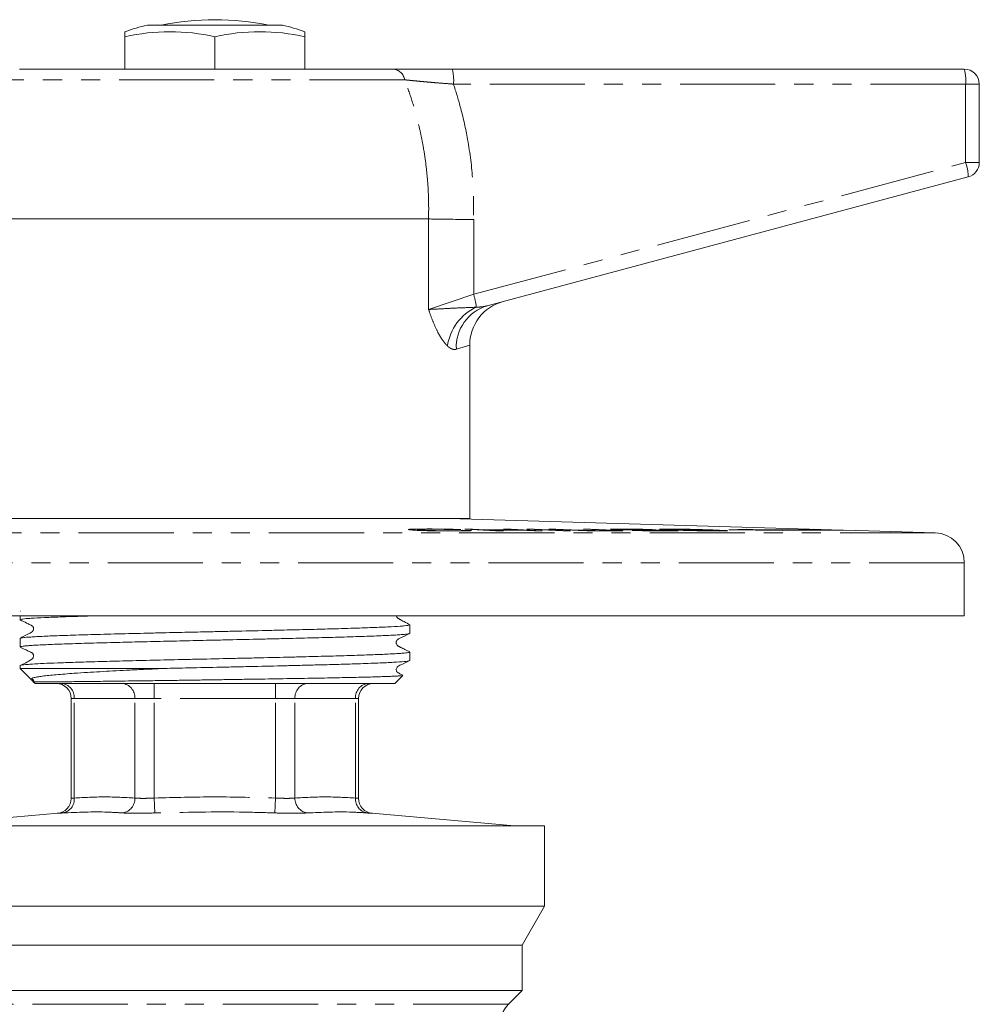
# Model space of a CAD drawing. Units: millimetres. Extents: x 129 to 278, y 61 to 269.
# Drawn here: x 190 to 254, y 204 to 269 of the extents above; entities that cross this region are included whole.
import ezdxf

# ---------------------------------------------------------------- set-up
doc = ezdxf.new("R2010")
doc.units = ezdxf.units.MM
doc.linetypes.add('PHANTOM', pattern=[12.7, 6.35, -1.27, 1.27, -1.27, 1.27, -1.27])

msp = doc.modelspace()

# ---------------------------------------------------------------- linework, layer by layer
at = {"color": 7, "linetype": 'Continuous', "lineweight": 15}
for p, q in [((207.909, 269.139), (198.909, 269.139)), ((197.409, 268.348), (197.409, 268.695)), ((197.409, 268.348), (197.409, 266.195)), ((203.409, 268.348), (203.409, 266.195)), ((209.409, 268.695), (209.409, 268.348)), ((209.409, 268.348), (209.409, 266.195)), ((190.376, 266.195), (215.297, 266.195)), ((219.245, 266.195), (253.409, 266.195)), ((254.409, 265.195), (254.409, 259.962)), ((253.668, 258.996), (221.584, 250.399)), ((217.667, 256.195), (188.067, 256.195)), ((217.667, 256.195), (217.667, 256.195)), ((220.409, 236.195), (220.409, 247.782)), ((220.409, 236.195), (186.409, 236.195)), ((243.833, 235.475), (219.009, 236.195)), ((219.812, 235.464), (219.313, 235.461)), ((219.916, 235.416), (220.525, 235.411)), ((220.076, 235.501), (220.601, 235.502)), ((222.14, 235.371), (220.076, 235.501)), ((220.601, 235.502), (221.448, 235.448)), ((220.601, 235.468), (220.601, 235.502)), ((221.448, 235.448), (223.509, 235.448)), ((221.448, 235.415), (221.448, 235.448)), ((221.692, 235.433), (222.664, 235.372)), ((223.752, 235.433), (221.692, 235.433)), ((221.692, 235.4), (221.692, 235.433)), ((222.664, 235.372), (222.14, 235.371)), ((222.662, 235.502), (223.186, 235.501)), ((223.509, 235.448), (222.662, 235.502)), ((223.186, 235.501), (225.25, 235.372)), ((223.186, 235.469), (223.186, 235.501)), ((223.509, 235.433), (223.509, 235.448)), ((224.725, 235.372), (223.752, 235.433)), ((226.637, 235.371), (224.223, 235.501)), ((224.223, 235.501), (224.721, 235.501)), ((224.721, 235.501), (227.135, 235.371)), ((224.721, 235.474), (224.721, 235.501)), ((225.25, 235.372), (224.725, 235.372)), ((225.687, 235.5), (226.157, 235.501)), ((227.255, 235.426), (225.687, 235.5)), ((226.157, 235.501), (227.723, 235.427)), ((226.157, 235.478), (226.157, 235.501)), ((227.135, 235.371), (226.637, 235.371)), ((228.01, 235.502), (228.48, 235.502)), ((229.576, 235.428), (228.01, 235.502)), ((228.48, 235.502), (230.047, 235.427)), ((228.48, 235.48), (228.48, 235.502)), ((231.252, 235.413), (231.633, 235.414)), ((232.584, 235.463), (232.193, 235.463)), ((238.88, 235.487), (237.7, 235.451)), ((237.7, 235.451), (241.256, 235.406)), ((239.735, 235.458), (238.88, 235.487)), ((238.88, 235.436), (238.88, 235.487)), ((244.374, 235.458), (239.735, 235.458)), ((239.735, 235.425), (239.735, 235.458)), ((241.256, 235.406), (240.375, 235.436)), ((240.375, 235.436), (245.126, 235.436)), ((240.375, 235.417), (240.375, 235.436)), ((244.332, 235.458), (243.371, 235.487)), ((243.371, 235.487), (244.374, 235.458)), ((244.374, 235.436), (244.374, 235.458)), ((244.55, 235.451), (244.374, 235.457)), ((246.16, 235.406), (244.55, 235.451)), ((244.55, 235.436), (244.55, 235.451)), ((245.126, 235.436), (246.16, 235.406)), ((251.467, 235.253), (245.547, 235.425)), ((253.409, 229.697), (253.409, 233.254)), ((253.409, 229.697), (153.409, 229.697)), ((190.409, 229.697), (190.409, 229.446)), ((216.409, 228.539), (216.409, 229.106)), ((190.409, 228.199), (190.409, 227.632)), ((216.409, 226.725), (216.409, 227.292)), ((190.409, 226.385), (190.409, 226.195)), ((190.409, 226.195), (191.155, 225.449)), ((190.409, 226.195), (200.014, 226.195)), ((191.138, 225.485), (191.16, 225.454)), ((215.409, 225.195), (215.942, 225.727)), ((191.292, 225.312), (191.409, 225.195)), ((203.409, 225.195), (191.409, 225.195)), ((215.409, 225.195), (203.409, 225.195)), ((193.826, 224.195), (193.826, 217.526)), ((212.992, 217.527), (212.992, 224.195)), ((192.948, 216.533), (183.409, 215.699)), ((223.409, 215.699), (213.87, 216.533)), ((225.409, 215.695), (181.409, 215.695)), ((183.409, 215.699), (223.409, 215.699)), ((223.409, 215.695), (223.409, 215.699)), ((225.409, 210.329), (225.409, 215.695)), ((181.409, 210.329), (203.409, 210.329)), ((203.409, 210.329), (225.409, 210.329)), ((223.909, 207.731), (225.409, 210.329)), ((223.909, 207.731), (182.909, 207.731)), ((223.909, 204.695), (223.909, 207.731)), ((223.909, 204.695), (182.909, 204.695)), ((222.995, 203.781), (223.909, 204.695))]:
    msp.add_line(p, q, dxfattribs=at)
at = {"color": 8, "linetype": 'PHANTOM', "lineweight": 0}
for p, q in [((216.068, 265.484), (189.531, 265.484)), ((253.497, 265.195), (219.332, 265.195)), ((253.497, 259.962), (253.497, 265.195)), ((253.497, 265.195), (254.409, 265.195)), ((220.674, 251.167), (253.497, 259.962)), ((253.497, 259.962), (254.409, 259.962)), ((217.667, 250.16), (217.667, 256.195)), ((220.674, 256.155), (220.674, 251.167)), ((217.667, 250.16), (220.674, 251.167)), ((220.409, 247.782), (219.518, 247.502)), ((251.467, 235.253), (155.351, 235.253)), ((253.409, 233.254), (153.409, 233.254)), ((199.368, 224.195), (199.368, 225.195)), ((207.451, 224.195), (207.451, 225.195)), ((194.027, 224.195), (193.826, 224.195)), ((198.069, 224.195), (194.027, 224.195)), ((194.027, 217.549), (194.027, 224.195)), ((199.368, 224.195), (198.069, 224.195)), ((198.069, 217.549), (198.069, 224.195)), ((207.451, 224.195), (199.368, 224.195)), ((199.368, 217.549), (199.368, 224.195)), ((208.75, 224.195), (207.451, 224.195)), ((207.451, 217.549), (207.451, 224.195)), ((208.75, 217.549), (208.75, 224.195)), ((212.791, 224.195), (208.75, 224.195)), ((212.791, 217.549), (212.791, 224.195)), ((212.992, 224.195), (212.791, 224.195)), ((199.402, 216.553), (199.368, 217.549)), ((207.417, 216.553), (207.451, 217.549)), ((222.995, 203.781), (183.824, 203.781))]:
    msp.add_line(p, q, dxfattribs=at)
at = {"color": 7, "linetype": 'Continuous', "lineweight": 15}
for centre, radius, start, end in [((203.409, 251.195), 18.3, 78.68579, 101.31421), ((203.409, 251.195), 18.5, 104.07804, 108.92464), ((203.409, 251.195), 18.5, 71.07536, 75.92196), ((200.409, 255.519), 13.175, 76.8384, 103.1616), ((206.409, 255.519), 13.175, 76.8384, 103.1616), ((253.409, 265.195), 1, 0, 90), ((253.409, 259.962), 1, 285, 0), ((223.409, 247.782), 3, 105, 180.21277), ((251.409, 233.254), 2, 0, 88.33832), ((192.826, 224.195), 1, 0, 90), ((213.992, 224.195), 1, 90, 180), ((192.826, 217.526), 1, 273.84641, 0.05732), ((213.992, 217.526), 1, 179.9006, 266.15359), ((224.409, 202.366), 2, 135, 180)]:
    msp.add_arc(centre, radius, start, end, dxfattribs=at)
at = {"color": 8, "linetype": 'PHANTOM', "lineweight": 0}
for centre, radius, start, end in [((215.229, 265.348), 0.85, 9.22796, 85.39632), ((216.398, 265.443), 2.944, 355.16619, 14.79594), ((250.563, 265.443), 2.944, 355.16619, 14.79594), ((250.716, 258.97), 2.953, 0.51394, 19.64072), ((214.618, 249.442), 6.296, 7.8803, 15.89863), ((222.383, 247.644), 2.869, 106.17044, 182.84777), ((222.269, 247.234), 3.381, 114.71895, 171.72246), ((193.089, 224.257), 0.94, 356.18874, 85.59805), ((197.131, 224.257), 0.94, 356.18874, 85.59805), ((209.688, 224.257), 0.94, 94.40195, 183.81126), ((213.73, 224.257), 0.94, 94.40195, 183.81126), ((193.096, 217.475), 0.934, 279.3505, 4.56396), ((197.097, 217.513), 0.973, 279.38513, 2.13529), ((209.722, 217.513), 0.973, 177.86471, 260.61487), ((213.723, 217.475), 0.934, 175.43604, 260.6495)]:
    msp.add_arc(centre, radius, start, end, dxfattribs=at)
at = {"color": 7, "linetype": 'Continuous', "lineweight": 15}
for points, knots in [([(215.297, 266.195), (215.486, 266.195), (215.869, 266.195), (216.579, 266.195), (217.371, 266.195), (218.261, 266.195), (218.904, 266.195), (219.245, 266.195)], [0, 0, 0, 0, 0.192015, 0.389723, 0.581663, 0.778768, 1, 1, 1, 1]), ([(220.674, 256.155), (220.647, 256.155), (220.338, 256.159), (219.814, 256.166), (219.138, 256.174), (218.572, 256.182), (218.065, 256.189), (217.801, 256.193), (217.667, 256.195)], [0, 0, 0, 0, 0.022347, 0.25649, 0.439711, 0.628245, 0.811466, 1, 1, 1, 1]), ([(216.503, 235.437), (216.415, 235.446), (216.263, 235.461), (216.359, 235.482), (216.668, 235.495), (217.136, 235.502), (217.509, 235.503), (217.693, 235.504)], [0, 0, 0, 0, 0.26539, 0.456834, 0.649033, 0.827476, 1, 1, 1, 1]), ([(219.306, 235.37), (219.046, 235.37), (218.605, 235.371), (217.95, 235.38), (217.38, 235.393), (216.856, 235.413), (216.625, 235.428), (216.503, 235.437)], [0, 0, 0, 0, 0.22646, 0.38422, 0.541797, 0.756834, 1, 1, 1, 1]), ([(217.859, 235.489), (217.664, 235.488), (217.338, 235.488), (217.032, 235.479), (216.884, 235.468), (216.915, 235.454), (217.024, 235.443), (217.077, 235.437)], [0, 0, 0, 0, 0.243654, 0.407251, 0.570749, 0.791051, 1, 1, 1, 1]), ([(217.077, 235.437), (217.217, 235.428), (217.418, 235.414), (217.906, 235.397), (218.349, 235.389), (218.758, 235.385), (218.998, 235.385), (219.082, 235.385)], [0, 0, 0, 0, 0.380167, 0.546281, 0.71369, 0.899968, 1, 1, 1, 1]), ([(217.693, 235.504), (217.969, 235.503), (218.427, 235.501), (219.074, 235.49), (219.514, 235.477), (219.722, 235.468), (219.812, 235.464)], [0, 0, 0, 0, 0.3562802, 0.5894851, 0.8223777, 1, 1, 1, 1]), ([(219.313, 235.461), (219.178, 235.467), (218.964, 235.475), (218.549, 235.484), (218.192, 235.488), (217.969, 235.489), (217.859, 235.489)], [0, 0, 0, 0, 0.360909, 0.575738, 0.790495, 1, 1, 1, 1]), ([(219.082, 235.385), (219.229, 235.385), (219.498, 235.385), (219.782, 235.391), (219.945, 235.401), (219.946, 235.41), (219.919, 235.416), (219.916, 235.416)], [0, 0, 0, 0, 0.253486, 0.4669113, 0.6802188, 0.960722, 1, 1, 1, 1]), ([(220.525, 235.411), (220.533, 235.404), (220.546, 235.39), (220.244, 235.377), (219.836, 235.371), (219.484, 235.37), (219.306, 235.37)], [0, 0, 0, 0, 0.334192, 0.554604, 0.77482, 1, 1, 1, 1]), ([(229.851, 235.371), (229.601, 235.372), (229.23, 235.372), (228.639, 235.38), (228.182, 235.39), (227.696, 235.406), (227.422, 235.418), (227.255, 235.426)], [0, 0, 0, 0, 0.2925541, 0.4338443, 0.5758123, 0.7426257, 1, 1, 1, 1]), ([(227.723, 235.427), (227.842, 235.421), (228.033, 235.413), (228.344, 235.401), (228.632, 235.394), (228.945, 235.389), (229.239, 235.387), (229.414, 235.387), (229.487, 235.387)], [0, 0, 0, 0, 0.271247, 0.433241, 0.563274, 0.693027, 0.873512, 1, 1, 1, 1]), ([(229.487, 235.387), (229.622, 235.387), (229.831, 235.387), (230.008, 235.391), (230.064, 235.396), (230, 235.405), (229.81, 235.416), (229.633, 235.425), (229.576, 235.428)], [0, 0, 0, 0, 0.241287, 0.371329, 0.480657, 0.590088, 0.869474, 1, 1, 1, 1]), ([(230.108, 235.467), (230.026, 235.471), (229.862, 235.479), (229.785, 235.489), (229.859, 235.498), (230.089, 235.502), (230.329, 235.503), (230.439, 235.503)], [0, 0, 0, 0, 0.182764, 0.366713, 0.537113, 0.789199, 1, 1, 1, 1]), ([(230.047, 235.427), (230.198, 235.42), (230.442, 235.408), (230.645, 235.392), (230.618, 235.382), (230.434, 235.374), (230.144, 235.372), (229.916, 235.371), (229.851, 235.371)], [0, 0, 0, 0, 0.254931, 0.411258, 0.569549, 0.708402, 0.91632, 1, 1, 1, 1]), ([(231.235, 235.439), (231.082, 235.442), (230.819, 235.445), (230.445, 235.455), (230.23, 235.462), (230.13, 235.466), (230.108, 235.467)], [0, 0, 0, 0, 0.377751, 0.651027, 0.924186, 1, 1, 1, 1]), ([(230.809, 235.488), (230.657, 235.488), (230.444, 235.487), (230.343, 235.481), (230.361, 235.476), (230.441, 235.471), (230.493, 235.469), (230.503, 235.468)], [0, 0, 0, 0, 0.458414, 0.642016, 0.826063, 0.967051, 1, 1, 1, 1]), ([(230.439, 235.503), (230.686, 235.502), (231.048, 235.501), (231.647, 235.491), (232.069, 235.481), (232.383, 235.471), (232.533, 235.465), (232.584, 235.463)], [0, 0, 0, 0, 0.386628, 0.56552, 0.745383, 0.913313, 1, 1, 1, 1]), ([(230.503, 235.468), (230.559, 235.466), (230.642, 235.463), (230.786, 235.459), (230.861, 235.458), (230.9, 235.457)], [0, 0, 0, 0, 0.4939544, 0.7406312, 1, 1, 1, 1]), ([(232.193, 235.463), (232.091, 235.466), (231.916, 235.472), (231.61, 235.48), (231.305, 235.485), (231.035, 235.488), (230.874, 235.488), (230.809, 235.488)], [0, 0, 0, 0, 0.245022, 0.416489, 0.588359, 0.831757, 1, 1, 1, 1]), ([(230.9, 235.457), (230.986, 235.456), (231.164, 235.453), (231.546, 235.45), (232.037, 235.446), (232.479, 235.441), (232.699, 235.439)], [0, 0, 0, 0, 0.132426, 0.271416, 0.635918, 1, 1, 1, 1]), ([(232.796, 235.425), (232.665, 235.426), (232.403, 235.429), (231.902, 235.432), (231.502, 235.437), (231.235, 235.439)], [0, 0, 0, 0, 0.250951, 0.501368, 1, 1, 1, 1]), ([(233.683, 235.37), (233.446, 235.37), (233.077, 235.371), (232.444, 235.379), (231.94, 235.39), (231.531, 235.402), (231.334, 235.409), (231.252, 235.413)], [0, 0, 0, 0, 0.334365, 0.519974, 0.706785, 0.879171, 1, 1, 1, 1]), ([(231.633, 235.414), (231.744, 235.41), (231.936, 235.404), (232.276, 235.395), (232.647, 235.389), (233.003, 235.385), (233.218, 235.385), (233.304, 235.385)], [0, 0, 0, 0, 0.2221791, 0.3851565, 0.5479816, 0.8181427, 1, 1, 1, 1]), ([(232.699, 235.439), (232.883, 235.436), (233.182, 235.432), (233.604, 235.421), (233.849, 235.413), (233.966, 235.408), (234, 235.407)], [0, 0, 0, 0, 0.397484, 0.647662, 0.897608, 1, 1, 1, 1]), ([(233.611, 235.406), (233.556, 235.408), (233.453, 235.412), (233.255, 235.417), (233.034, 235.422), (232.886, 235.424), (232.796, 235.425)], [0, 0, 0, 0, 0.251317, 0.46546, 0.678776, 1, 1, 1, 1]), ([(233.982, 235.434), (233.727, 235.444), (233.309, 235.461), (233.046, 235.483), (233.061, 235.496), (233.284, 235.502), (233.522, 235.503), (233.62, 235.503)], [0, 0, 0, 0, 0.2980494, 0.4890453, 0.6801651, 0.8676869, 1, 1, 1, 1]), ([(233.304, 235.385), (233.435, 235.385), (233.632, 235.386), (233.771, 235.39), (233.79, 235.395), (233.733, 235.4), (233.648, 235.404), (233.611, 235.406)], [0, 0, 0, 0, 0.377308, 0.569119, 0.726197, 0.883548, 1, 1, 1, 1]), ([(234.003, 235.488), (233.893, 235.488), (233.672, 235.487), (233.582, 235.479), (233.664, 235.467), (233.949, 235.452), (234.236, 235.44), (234.39, 235.434)], [0, 0, 0, 0, 0.204371, 0.410251, 0.566063, 0.767708, 1, 1, 1, 1]), ([(233.62, 235.503), (233.808, 235.502), (234.186, 235.5), (234.92, 235.488), (235.635, 235.47), (236.26, 235.452), (236.6, 235.439), (236.768, 235.433)], [0, 0, 0, 0, 0.219476, 0.440593, 0.633407, 0.819494, 1, 1, 1, 1]), ([(234, 235.407), (234.084, 235.403), (234.254, 235.395), (234.343, 235.384), (234.281, 235.375), (234.05, 235.37), (233.798, 235.37), (233.683, 235.37)], [0, 0, 0, 0, 0.177643, 0.355344, 0.542717, 0.791773, 1, 1, 1, 1]), ([(237.08, 235.369), (236.892, 235.37), (236.515, 235.372), (235.775, 235.383), (234.997, 235.401), (234.395, 235.418), (234.08, 235.43), (233.982, 235.434)], [0, 0, 0, 0, 0.223669, 0.4489514, 0.6498478, 0.8909842, 1, 1, 1, 1]), ([(236.362, 235.434), (236.12, 235.443), (235.743, 235.457), (235.112, 235.473), (234.628, 235.483), (234.251, 235.487), (234.073, 235.488), (234.003, 235.488)], [0, 0, 0, 0, 0.337671, 0.523558, 0.71044, 0.885916, 1, 1, 1, 1]), ([(234.39, 235.434), (234.599, 235.426), (234.945, 235.414), (235.547, 235.399), (236.056, 235.389), (236.447, 235.385), (236.631, 235.384), (236.699, 235.384)], [0, 0, 0, 0, 0.299543, 0.49599, 0.692576, 0.886577, 1, 1, 1, 1]), ([(236.699, 235.384), (236.808, 235.384), (237.028, 235.385), (237.113, 235.393), (237.022, 235.404), (236.768, 235.418), (236.506, 235.429), (236.362, 235.434)], [0, 0, 0, 0, 0.205903, 0.414083, 0.591041, 0.775369, 1, 1, 1, 1]), ([(236.768, 235.433), (236.983, 235.424), (237.361, 235.409), (237.643, 235.389), (237.644, 235.377), (237.441, 235.37), (237.198, 235.37), (237.08, 235.369)], [0, 0, 0, 0, 0.2613299, 0.4589023, 0.65773, 0.8336828, 1, 1, 1, 1]), ([(190.436, 230.027), (190.419, 230.022), (190.402, 230.018), (190.41, 230.013), (190.411, 230.013)], [0, 0, 0, 0, 0.949929, 1, 1, 1, 1]), ([(190.411, 229.446), (190.41, 229.446), (190.395, 229.454), (190.472, 229.479), (190.704, 229.511), (191.241, 229.552), (191.844, 229.584), (192.606, 229.616), (193.261, 229.641), (194.044, 229.668), (194.686, 229.686), (195.049, 229.697)], [0, 0, 0, 0, 0.002613, 0.09842, 0.291891, 0.390708, 0.582811, 0.67999, 0.778807, 0.874613, 1, 1, 1, 1]), ([(190.411, 229.438), (190.558, 229.367), (190.782, 229.259), (191.043, 229.125), (191.189, 229.067), (191.264, 228.997), (191.304, 228.919), (191.315, 228.826), (191.292, 228.737), (191.18, 228.586), (190.838, 228.465), (190.574, 228.305), (190.408, 228.204)], [0, 0, 0, 0, 0.214631, 0.328177, 0.38702, 0.420493, 0.457483, 0.496446, 0.535162, 0.571547, 0.730945, 1, 1, 1, 1]), ([(216.415, 229.109), (216.294, 229.175), (216.134, 229.263), (215.911, 229.385), (215.814, 229.437), (215.754, 229.471), (215.7, 229.501), (215.653, 229.527), (215.615, 229.548), (215.548, 229.593), (215.528, 229.65), (215.511, 229.697)], [0, 0, 0, 0, 0.37603, 0.502218, 0.552798, 0.597059, 0.637437, 0.67701, 0.718983, 0.7666, 1, 1, 1, 1]), ([(216.387, 229.106), (216.372, 229.092), (216.347, 229.07), (216.081, 229.039), (215.691, 229.007), (215.12, 228.974), (214.387, 228.942), (213.55, 228.91), (212.564, 228.877), (211.514, 228.846), (210.521, 228.819), (209.259, 228.786), (207.833, 228.753), (206.209, 228.715), (204.758, 228.682), (203.378, 228.651), (202.167, 228.624), (201.053, 228.6), (199.882, 228.573), (198.575, 228.543), (197.243, 228.51), (196.006, 228.478), (195.131, 228.453), (194.319, 228.429), (193.563, 228.405), (192.879, 228.38), (192.273, 228.356), (191.748, 228.332), (191.3, 228.307), (190.873, 228.278), (190.539, 228.244), (190.402, 228.216), (190.415, 228.201), (190.417, 228.199)], [0, 0, 0, 0, 0.046033, 0.073379, 0.099892, 0.153433, 0.18078, 0.207293, 0.260833, 0.28818, 0.308832, 0.351278, 0.395588, 0.422102, 0.475642, 0.502989, 0.523469, 0.564668, 0.585411, 0.611924, 0.665465, 0.692811, 0.719324, 0.746023, 0.772912, 0.800258, 0.826772, 0.853471, 0.88036, 0.907706, 0.949076, 0.992612, 1, 1, 1, 1]), ([(190.416, 227.632), (190.414, 227.633), (190.389, 227.651), (190.535, 227.676), (190.853, 227.708), (191.189, 227.733), (191.75, 227.766), (192.48, 227.798), (193.579, 227.839), (194.606, 227.871), (195.75, 227.903), (196.614, 227.926), (197.721, 227.955), (198.824, 227.981), (199.967, 228.008), (201.131, 228.034), (202.322, 228.061), (203.582, 228.089), (204.972, 228.12), (206.419, 228.152), (207.742, 228.183), (208.89, 228.211), (210.192, 228.243), (211.452, 228.277), (212.716, 228.315), (213.685, 228.347), (214.704, 228.388), (215.364, 228.42), (215.853, 228.452), (216.128, 228.477), (216.361, 228.506), (216.371, 228.526), (216.376, 228.539)], [0, 0, 0, 0, 0.004707, 0.057813, 0.084768, 0.112117, 0.138632, 0.192176, 0.219524, 0.27263, 0.299585, 0.326934, 0.348765, 0.392715, 0.414864, 0.436695, 0.480645, 0.502794, 0.529309, 0.582853, 0.610202, 0.631078, 0.67367, 0.717619, 0.744134, 0.797678, 0.825026, 0.878132, 0.905087, 0.932436, 0.958951, 1, 1, 1, 1]), ([(216.408, 227.298), (216.307, 227.352), (216.147, 227.437), (215.904, 227.55), (215.751, 227.627), (215.707, 227.649), (215.676, 227.666), (215.655, 227.678), (215.636, 227.689), (215.596, 227.712), (215.565, 227.741), (215.517, 227.812), (215.499, 227.89), (215.499, 227.958), (215.517, 228.027), (215.555, 228.09), (215.64, 228.167), (215.947, 228.29), (216.21, 228.428), (216.412, 228.534)], [0, 0, 0, 0, 0.283917, 0.447264, 0.471362, 0.489996, 0.497814, 0.505056, 0.512161, 0.519587, 0.557298, 0.599138, 0.621601, 0.645057, 0.669062, 0.692852, 0.715553, 0.780234, 1, 1, 1, 1]), ([(190.416, 227.622), (190.591, 227.537), (190.814, 227.429), (191.078, 227.3), (191.166, 227.26), (191.214, 227.231), (191.251, 227.196), (191.283, 227.149), (191.305, 227.093), (191.314, 227.021), (191.298, 226.94), (191.255, 226.864), (190.961, 226.649), (190.67, 226.512), (190.405, 226.388)], [0, 0, 0, 0, 0.299515, 0.382276, 0.407619, 0.42415, 0.448295, 0.467328, 0.491498, 0.520665, 0.553825, 0.589024, 0.623866, 1, 1, 1, 1]), ([(216.364, 227.292), (216.376, 227.285), (216.403, 227.27), (216.26, 227.246), (216.048, 227.222), (215.742, 227.198), (215.346, 227.173), (214.884, 227.15), (214.21, 227.12), (213.44, 227.092), (212.564, 227.064), (211.622, 227.035), (210.586, 227.007), (209.439, 226.977), (208.163, 226.946), (206.767, 226.913), (205.33, 226.881), (203.876, 226.849), (202.407, 226.816), (200.995, 226.784), (199.997, 226.762), (198.745, 226.732), (197.534, 226.703), (196.396, 226.674), (195.313, 226.645), (194.318, 226.616), (193.464, 226.587), (192.729, 226.56), (191.944, 226.528), (191.302, 226.494), (190.769, 226.456), (190.513, 226.424), (190.389, 226.397), (190.423, 226.387), (190.43, 226.385)], [0, 0, 0, 0, 0.022926, 0.050273, 0.076787, 0.103486, 0.130376, 0.157723, 0.181041, 0.228031, 0.251738, 0.275056, 0.322046, 0.345753, 0.372267, 0.425809, 0.453156, 0.479669, 0.533211, 0.560558, 0.584443, 0.608466, 0.656898, 0.681346, 0.705369, 0.753801, 0.77825, 0.798902, 0.841349, 0.885661, 0.912175, 0.965717, 0.993064, 1, 1, 1, 1]), ([(200.014, 226.195), (200.284, 226.201), (200.824, 226.213), (202.088, 226.242), (203.461, 226.272), (204.92, 226.305), (206.365, 226.337), (207.774, 226.369), (209.115, 226.402), (209.994, 226.424), (210.969, 226.45), (211.799, 226.473), (212.639, 226.499), (213.56, 226.529), (214.417, 226.561), (215.111, 226.594), (215.696, 226.626), (216.102, 226.659), (216.372, 226.694), (216.371, 226.714), (216.371, 226.725)], [0, 0, 0, 0, 0.034967, 0.070078, 0.161097, 0.20714, 0.25396, 0.344979, 0.391022, 0.437842, 0.470632, 0.536545, 0.5697, 0.615093, 0.70676, 0.753579, 0.798972, 0.890639, 0.937459, 1, 1, 1, 1]), ([(215.941, 225.741), (215.879, 225.776), (215.777, 225.833), (215.653, 225.894), (215.573, 225.95), (215.526, 226.021), (215.504, 226.11), (215.515, 226.203), (215.557, 226.283), (215.678, 226.384), (215.985, 226.494), (216.237, 226.627), (216.409, 226.718)], [0, 0, 0, 0, 0.12072, 0.195947, 0.236848, 0.282959, 0.33286, 0.383946, 0.433238, 0.478501, 0.644791, 1, 1, 1, 1]), ([(200.014, 226.195), (199.751, 226.183), (199.224, 226.158), (198.387, 226.119), (197.506, 226.076), (196.595, 226.028), (195.724, 225.98), (194.853, 225.928), (194.071, 225.876), (193.38, 225.825), (192.809, 225.778), (192.31, 225.73), (191.896, 225.682), (191.568, 225.633), (191.335, 225.585), (191.205, 225.548), (191.184, 225.527), (191.18, 225.522)], [0, 0, 0, 0, 0.0553923, 0.1110132, 0.1816869, 0.2528492, 0.3255608, 0.3988121, 0.4859944, 0.5555584, 0.625603, 0.6971768, 0.769283, 0.8388499, 0.9089168, 0.9805712, 1, 1, 1, 1]), ([(191.295, 225.315), (191.241, 225.367), (191.115, 225.489), (191.217, 225.41), (191.25, 225.398), (191.274, 225.384), (191.283, 225.378), (191.286, 225.376), (191.288, 225.374), (191.29, 225.372), (191.292, 225.371), (191.293, 225.369), (191.294, 225.368), (191.296, 225.367), (191.297, 225.365), (191.301, 225.361), (191.304, 225.353), (191.303, 225.337), (191.286, 225.322), (191.287, 225.309), (191.344, 225.3), (191.477, 225.295), (191.705, 225.294), (192.024, 225.295), (192.422, 225.298), (192.886, 225.302), (193.41, 225.308), (194.008, 225.315), (194.669, 225.322), (195.385, 225.331), (196.153, 225.34), (196.979, 225.35), (197.76, 225.36), (198.471, 225.37), (199.099, 225.378), (199.744, 225.387), (200.51, 225.397), (201.401, 225.41), (202.424, 225.425), (203.468, 225.441), (204.546, 225.457), (205.646, 225.474), (206.715, 225.491), (207.728, 225.507), (208.685, 225.523), (209.617, 225.538), (210.503, 225.554), (211.336, 225.569), (212.112, 225.585), (212.838, 225.601), (213.497, 225.616), (214.082, 225.632), (214.594, 225.648), (215.033, 225.663), (215.389, 225.679), (215.661, 225.694), (215.843, 225.71), (215.937, 225.723), (215.936, 225.73), (215.936, 225.733)], [0, 0, 0, 0, 0.0093745, 0.0218824, 0.0281371, 0.0297014, 0.0299616, 0.0301592, 0.0303318, 0.0304104, 0.0304753, 0.0305139, 0.0305527, 0.0305876, 0.0306481, 0.0308089, 0.0314616, 0.0340488, 0.0443692, 0.065007, 0.0857166, 0.1110867, 0.1366293, 0.1627289, 0.1890253, 0.2130201, 0.2371708, 0.2618111, 0.2866208, 0.3106157, 0.3347664, 0.3594062, 0.3842145, 0.4007703, 0.4173767, 0.4341389, 0.4509539, 0.475842, 0.5009022, 0.5265083, 0.5523046, 0.5797641, 0.6074577, 0.6323119, 0.6573388, 0.6829087, 0.7086651, 0.7335675, 0.7586413, 0.784254, 0.8100525, 0.8350966, 0.8603133, 0.8860739, 0.9120218, 0.9371825, 0.9625163, 0.9883947, 1, 1, 1, 1]), ([(191.178, 225.519), (191.195, 225.509), (191.249, 225.478), (191.292, 225.435), (191.313, 225.395), (191.327, 225.327), (191.332, 225.301)], [0, 0, 0, 0, 0.134444, 0.431278, 0.778455, 1, 1, 1, 1])]:
    msp.add_open_spline(points, degree=3, knots=knots, dxfattribs=at)
at = {"color": 8, "linetype": 'PHANTOM', "lineweight": 0}
for points, knots in [([(217.667, 256.195), (217.671, 256.602), (217.68, 257.417), (217.615, 258.643), (217.493, 259.869), (217.322, 260.984), (217.124, 261.987), (216.876, 263.023), (216.541, 264.196), (216.226, 265.054), (216.068, 265.484)], [0, 0, 0, 0, 0.128735, 0.257794, 0.387847, 0.518238, 0.61454, 0.710981, 0.855247, 1, 1, 1, 1]), ([(219.332, 265.195), (219.262, 265.2), (218.982, 265.221), (218.555, 265.254), (218.12, 265.289), (217.807, 265.316), (217.498, 265.343), (217.23, 265.368), (216.95, 265.394), (216.708, 265.417), (216.435, 265.445), (216.223, 265.467), (216.107, 265.48), (216.068, 265.484)], [0, 0, 0, 0, 0.0551593, 0.2214141, 0.3418113, 0.4145293, 0.48801, 0.6112579, 0.6590388, 0.7550912, 0.8522456, 0.9505472, 1, 1, 1, 1]), ([(219.332, 265.195), (219.489, 264.693), (219.853, 263.531), (220.311, 261.444), (220.659, 258.927), (220.669, 257.082), (220.674, 256.155)], [0, 0, 0, 0, 0.171819, 0.397814, 0.697287, 1, 1, 1, 1]), ([(220.855, 250.306), (221.055, 250.315), (221.302, 250.327), (221.539, 250.388), (221.584, 250.399)], [0, 0, 0, 0, 0.8101026, 1, 1, 1, 1]), ([(217.667, 250.16), (217.67, 250.16), (217.724, 250.162), (218.031, 250.171), (218.664, 250.206), (219.664, 250.26), (220.401, 250.283), (220.804, 250.303), (220.855, 250.306)], [0, 0, 0, 0, 0.003347, 0.074573, 0.397331, 0.663284, 0.957432, 1, 1, 1, 1]), ([(218.923, 247.721), (218.89, 247.754), (218.676, 247.967), (218.344, 248.482), (217.981, 249.271), (217.8, 249.764), (217.702, 250.056), (217.685, 250.107), (217.669, 250.157), (217.667, 250.16)], [0, 0, 0, 0, 0.071615, 0.459866, 0.713536, 0.951055, 0.952286, 0.996534, 1, 1, 1, 1]), ([(219.518, 247.502), (219.485, 247.494), (219.425, 247.48), (219.333, 247.486), (219.254, 247.506), (219.182, 247.535), (219.119, 247.569), (219.055, 247.611), (218.989, 247.661), (218.945, 247.701), (218.923, 247.721)], [0, 0, 0, 0, 0.184608, 0.333863, 0.483885, 0.585656, 0.68767, 0.791172, 0.895454, 1, 1, 1, 1]), ([(193.829, 217.526), (193.831, 217.527), (193.837, 217.527), (193.901, 217.535), (193.985, 217.544), (194.027, 217.549)], [0, 0, 0, 0, 0.2866772, 0.6370083, 1, 1, 1, 1]), ([(194.027, 217.549), (194.701, 217.585), (196.048, 217.657), (197.395, 217.585), (198.069, 217.549)], [0, 0, 0, 0, 0.499695, 1, 1, 1, 1]), ([(198.069, 217.549), (198.167, 217.541), (198.364, 217.525), (198.828, 217.524), (199.182, 217.54), (199.368, 217.549)], [0, 0, 0, 0, 0.321725, 0.6433002, 1, 1, 1, 1]), ([(199.368, 217.549), (200.714, 217.585), (203.409, 217.657), (206.103, 217.585), (207.451, 217.549)], [0, 0, 0, 0, 0.499695, 1, 1, 1, 1]), ([(207.451, 217.549), (207.619, 217.541), (207.954, 217.525), (208.428, 217.524), (208.639, 217.54), (208.75, 217.549)], [0, 0, 0, 0, 0.321725, 0.6433, 1, 1, 1, 1]), ([(208.75, 217.549), (209.423, 217.585), (210.77, 217.657), (212.117, 217.585), (212.791, 217.549)], [0, 0, 0, 0, 0.499695, 1, 1, 1, 1]), ([(212.791, 217.549), (212.811, 217.547), (212.851, 217.542), (212.899, 217.537), (212.939, 217.532), (212.967, 217.529), (212.989, 217.527), (212.988, 217.527), (212.987, 217.527)], [0, 0, 0, 0, 0.157851, 0.316802, 0.479229, 0.642859, 0.800628, 1, 1, 1, 1]), ([(193.248, 216.553), (193.107, 216.543), (192.91, 216.53), (192.94, 216.532), (192.948, 216.532)], [0, 0, 0, 0, 0.713446, 1, 1, 1, 1]), ([(197.255, 216.553), (196.924, 216.573), (195.595, 216.657), (194.254, 216.597), (193.248, 216.553)], [0, 0, 0, 0, 0.24952, 1, 1, 1, 1]), ([(199.402, 216.553), (199.094, 216.544), (198.508, 216.528), (197.742, 216.529), (197.418, 216.545), (197.255, 216.553)], [0, 0, 0, 0, 0.356701, 0.678271, 1, 1, 1, 1]), ([(207.417, 216.553), (206.75, 216.573), (204.079, 216.657), (201.407, 216.597), (199.402, 216.553)], [0, 0, 0, 0, 0.24952, 1, 1, 1, 1]), ([(209.563, 216.553), (209.381, 216.544), (209.033, 216.528), (208.249, 216.529), (207.694, 216.545), (207.417, 216.553)], [0, 0, 0, 0, 0.356701, 0.678271, 1, 1, 1, 1]), ([(213.571, 216.553), (213.236, 216.573), (211.894, 216.657), (210.563, 216.597), (209.563, 216.553)], [0, 0, 0, 0, 0.24952, 1, 1, 1, 1]), ([(213.87, 216.532), (213.876, 216.532), (213.894, 216.531), (213.697, 216.544), (213.571, 216.553)], [0, 0, 0, 0, 0.356582, 1, 1, 1, 1])]:
    msp.add_open_spline(points, degree=3, knots=knots, dxfattribs=at)

doc.saveas('drawing.dxf')
